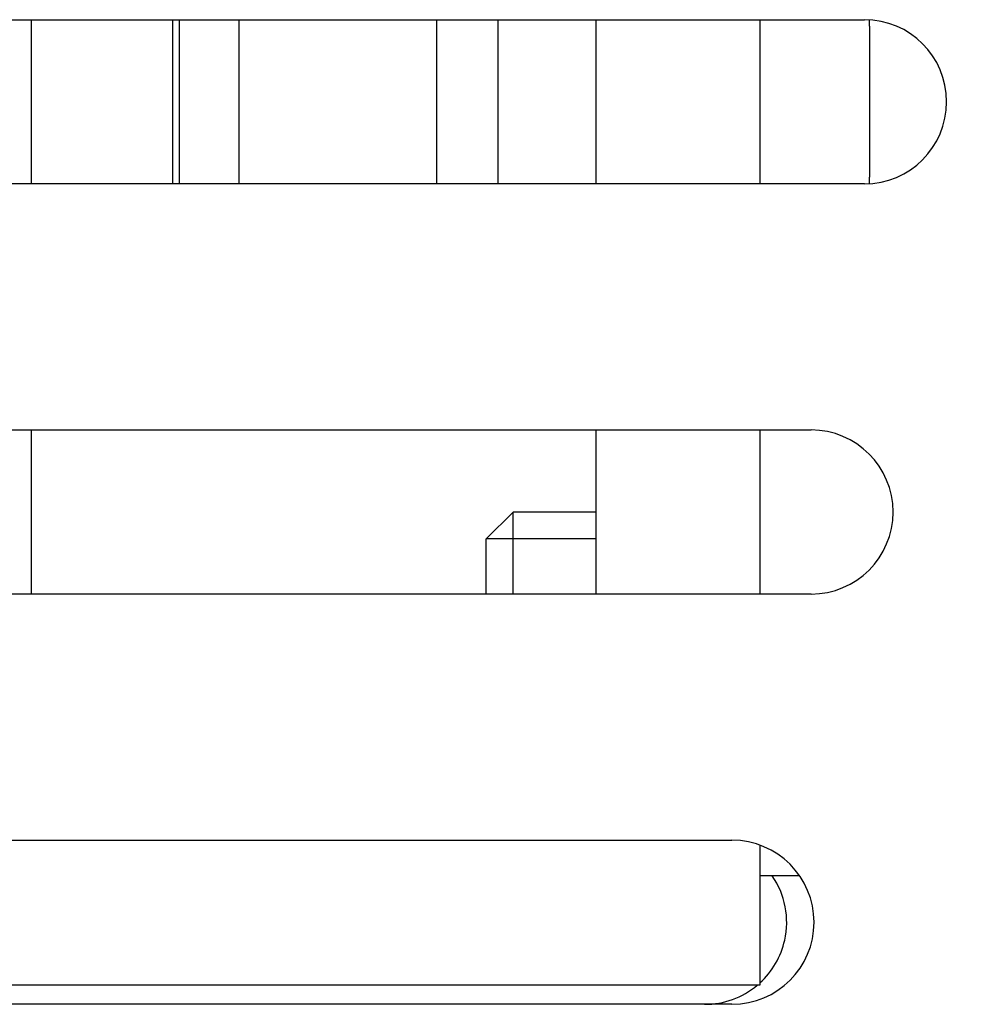
# Model space of a CAD drawing. Units: inches. Extents: x 0 to 833, y 0 to 584.
# Drawn here: x 237 to 246, y 470 to 479 of the extents above; entities that cross this region are included whole.
import ezdxf

# ---------------------------------------------------------------- set-up
doc = ezdxf.new("R2010")
doc.units = ezdxf.units.IN
doc.layers.add('1', color=7, linetype='Continuous')

# ---------------------------------------------------------------- blocks, each defined once
blk = doc.blocks.new('70106-6-0863_1_Seitenteil_1_1__177', base_point=(434.591, 934.427))
at = {"color": 1, "linetype": 'Continuous'}
for p, q in [((472.327, 958.427), (473.783, 958.427)), ((473.783, 958.427), (484.091, 958.427)), ((484.091, 958.427), (487.091, 958.427)), ((487.091, 958.427), (488.502, 958.427)), ((488.502, 958.427), (489.002, 958.427)), ((473.783, 955.427), (472.327, 955.427)), ((484.091, 955.427), (473.783, 955.427)), ((487.091, 955.427), (484.091, 955.427)), ((488.502, 955.427), (487.091, 955.427)), ((489.002, 955.427), (488.502, 955.427)), ((471.783, 950.927), (473.783, 950.927)), ((473.783, 950.927), (484.091, 950.927)), ((484.091, 950.927), (487.091, 950.927)), ((487.091, 950.927), (487.524, 950.927)), ((487.524, 950.927), (488.024, 950.927)), ((473.783, 947.927), (471.783, 947.927)), ((482.091, 947.927), (473.783, 947.927)), ((488.024, 947.927), (482.091, 947.927)), ((454.286, 943.427), (486.58, 943.427)), ((486.08, 940.427), (454.286, 940.427)), ((486.58, 940.427), (486.08, 940.427))]:
    blk.add_line(p, q, dxfattribs=at)
for centre in [(489.002, 956.927), (488.024, 949.427), (486.58, 941.927)]:
    blk.add_arc(centre, 1.5, 270, 90, dxfattribs=at)
blk = doc.blocks.new('70106-ep02-60-20__178', base_point=(434.091, 934.427))
blk.add_blockref('70106-6-0863_1_Seitenteil_1_1__177', (434.591, 934.427))
blk = doc.blocks.new('70106-ep02-60__179', base_point=(434.091, 934.427))
blk.add_blockref('70106-ep02-60-20__178', (434.091, 934.427))
blk = doc.blocks.new('LIB_D00912_Zylinderschraube_DIN_912_-_M5_x_10_-__1__180', base_point=(482.091, 942.677))
at = {"color": 1, "linetype": 'Continuous'}
for p, q in [((497.091, 947.927), (497.091, 950.677)), ((482.091, 948.937), (482.581, 949.427)), ((484.091, 949.427), (482.581, 949.427)), ((482.581, 947.927), (482.581, 949.427)), ((482.091, 947.927), (482.091, 948.937)), ((497.091, 943.177), (497.091, 943.427))]:
    blk.add_line(p, q, dxfattribs=at)
for centre, start, end in [((496.591, 950.677), 0, 30.0001), ((496.591, 943.177), 270, 0)]:
    blk.add_arc(centre, 0.5, start, end, dxfattribs=at)
blk = doc.blocks.new('LIB_D00912_Zylinderschraube_DIN_912_-_M5_x_10_-__2', base_point=(482.091, 942.677))
at = {"color": 1, "linetype": 'Continuous'}
for p, q in [((497.091, 947.927), (497.091, 950.677)), ((482.091, 948.937), (482.581, 949.427)), ((484.091, 949.427), (482.581, 949.427)), ((482.581, 947.927), (482.581, 949.427)), ((482.091, 947.927), (482.091, 948.937)), ((497.091, 943.177), (497.091, 943.427)), ((492.091, 943.11), (492.091, 942.677)), ((496.591, 942.677), (492.091, 942.677))]:
    blk.add_line(p, q, dxfattribs=at)
for centre, start, end in [((496.591, 950.677), 0, 30.0001), ((496.591, 943.177), 270, 0)]:
    blk.add_arc(centre, 0.5, start, end, dxfattribs=at)
at = {"layer": '1', "color": 3, "linetype": 'Continuous'}
blk.add_line((484.091, 948.937), (482.091, 948.937), dxfattribs=at)
blk = doc.blocks.new('Litze-1mm²-400mm', base_point=(471.783, 947.927))
at = {"color": 1, "linetype": 'Continuous'}
for p, q in [((473.783, 955.427), (473.783, 958.427)), ((473.783, 947.927), (473.783, 950.927))]:
    blk.add_line(p, q, dxfattribs=at)
blk = doc.blocks.new('70106-1-0175-Erdungskabel-400mm', base_point=(471.783, 947.927))
blk.add_blockref('Litze-1mm²-400mm', (471.783, 947.927))
blk = doc.blocks.new('70106-1-1082-10__182', base_point=(447.599, 947.927))
blk.add_blockref('70106-1-0175-Erdungskabel-400mm', (471.783, 947.927))
blk = doc.blocks.new('70106-2-0530__184', base_point=(487.091, 940.745))
at = {"color": 1, "linetype": 'Continuous'}
for p, q in [((487.091, 958.427), (487.091, 955.427)), ((489.091, 958.307), (489.091, 958.425)), ((489.091, 958.307), (489.091, 955.548)), ((489.091, 955.43), (489.091, 955.548)), ((487.091, 950.927), (487.091, 947.927)), ((487.091, 943.338), (487.091, 942.777)), ((487.816, 942.777), (487.091, 942.777))]:
    blk.add_line(p, q, dxfattribs=at)
blk = doc.blocks.new('20513-6-0860-Halter__185', base_point=(489.091, 940.427))
at = {"color": 1, "linetype": 'Continuous'}
for p, q in [((489.091, 958.307), (489.091, 958.425)), ((489.091, 958.307), (489.091, 955.548)), ((489.091, 955.43), (489.091, 955.548))]:
    blk.add_line(p, q, dxfattribs=at)
blk = doc.blocks.new('70106-2-0532__186', base_point=(448.123, 940.777))
at = {"color": 1, "linetype": 'Continuous'}
for p, q in [((484.091, 958.427), (484.091, 955.427)), ((487.091, 958.427), (487.091, 955.427)), ((484.091, 950.927), (484.091, 947.927)), ((487.091, 950.927), (487.091, 947.927)), ((487.091, 943.338), (487.091, 942.777)), ((487.091, 942.777), (487.091, 940.777)), ((487.091, 940.777), (453.323, 940.777))]:
    blk.add_line(p, q, dxfattribs=at)
blk = doc.blocks.new('70106-1-1082_1_1__187', base_point=(447.599, 940.427))
for name, p in [('70106-2-0530__184', (487.091, 940.745)), ('70106-1-1082-10__182', (447.599, 947.927)), ('20513-6-0860-Halter__185', (489.091, 940.427)), ('70106-2-0532__186', (448.123, 940.777)), ('LIB_D00912_Zylinderschraube_DIN_912_-_M5_x_10_-__1__180', (482.091, 942.677)), ('LIB_D00912_Zylinderschraube_DIN_912_-_M5_x_10_-__2', (482.091, 942.677))]:
    blk.add_blockref(name, p)
blk = doc.blocks.new('70106-ep02-65__188', base_point=(447.599, 940.427))
blk.add_blockref('70106-1-1082_1_1__187', (447.599, 940.427))
blk = doc.blocks.new('70106-1-0118_LeiterplatteDCU200__195', base_point=(489.091, 946.427))
at = {"color": 1, "linetype": 'Continuous'}
blk.add_line((489.091, 958.307), (489.091, 955.548), dxfattribs=at)
blk = doc.blocks.new('70106-1-0100_SteuerungDCU2F__196', base_point=(447.599, 939.427))
blk.add_blockref('70106-1-0118_LeiterplatteDCU200__195', (489.091, 946.427))
blk = doc.blocks.new('70106-6-0863_Seitenteil__201', base_point=(434.091, 934.427))
at = {"color": 1, "linetype": 'Continuous'}
blk.add_arc((486.08, 941.927), 1.5, 347.3634, 34.5181, dxfattribs=at)
blk = doc.blocks.new('70106-6-0863_1_Seitenteil__203', base_point=(434.091, 934.427))
at = {"color": 1, "linetype": 'Continuous'}
for p, q in [((473.783, 958.427), (484.091, 958.427)), ((487.091, 958.427), (488.502, 958.427)), ((484.091, 955.427), (473.783, 955.427)), ((488.502, 955.427), (487.091, 955.427)), ((473.783, 950.927), (484.091, 950.927)), ((487.091, 950.927), (487.524, 950.927)), ((482.091, 947.927), (473.783, 947.927)), ((486.08, 940.427), (454.286, 940.427))]:
    blk.add_line(p, q, dxfattribs=at)
for start, end in [(347.3634, 34.5181), (312.3426, 347.3634), (270, 309.9445)]:
    blk.add_arc((486.08, 941.927), 1.5, start, end, dxfattribs=at)
blk = doc.blocks.new('527-146-2-0202_Abtriebszahnrad__221', base_point=(476.366, 948.627))
at = {"color": 1, "linetype": 'Continuous'}
for p, q in [((476.366, 955.427), (476.366, 958.427)), ((476.483, 955.427), (476.483, 958.427)), ((477.573, 955.427), (477.573, 958.427)), ((481.187, 955.427), (481.187, 958.427)), ((482.308, 955.427), (482.308, 958.427))]:
    blk.add_line(p, q, dxfattribs=at)
at = {"color": 3, "linetype": 'Continuous'}
for p, q in [((503.115, 958.107), (503.096, 958.219)), ((503.144, 957.948), (503.115, 958.107)), ((503.263, 957.351), (503.144, 957.948)), ((503.382, 956.829), (503.358, 956.927))]:
    blk.add_line(p, q, dxfattribs=at)
for points, knots in [([(503.412, 956.702), (503.407, 956.723), (503.397, 956.765), (503.387, 956.808), (503.382, 956.829)], [0, 0, 0, 0, 0.065219, 0.130398, 0.130398, 0.130398, 0.130398]), ([(503.558, 956.129), (503.535, 956.216), (503.489, 956.391), (503.446, 956.566), (503.424, 956.653)], [0, 0, 0, 0, 0.2709723, 0.5412498, 0.5412498, 0.5412498, 0.5412498]), ([(503.615, 955.917), (503.605, 955.952), (503.586, 956.023), (503.567, 956.093), (503.558, 956.129)], [0, 0, 0, 0, 0.1096454, 0.2191766, 0.2191766, 0.2191766, 0.2191766]), ([(503.655, 955.772), (503.648, 955.796), (503.635, 955.844), (503.622, 955.893), (503.615, 955.917)], [0, 0, 0, 0, 0.0755347, 0.1510154, 0.1510154, 0.1510154, 0.1510154]), ([(503.753, 955.427), (503.737, 955.485), (503.704, 955.599), (503.671, 955.714), (503.655, 955.772)], [0, 0, 0, 0, 0.1790829, 0.357864, 0.357864, 0.357864, 0.357864]), ([(503.783, 955.327), (503.778, 955.344), (503.768, 955.377), (503.758, 955.411), (503.753, 955.427)], [0, 0, 0, 0, 0.0522817, 0.1045378, 0.1045378, 0.1045378, 0.1045378]), ([(503.942, 954.805), (503.915, 954.892), (503.861, 955.066), (503.809, 955.24), (503.783, 955.327)], [0, 0, 0, 0, 0.2734043, 0.5461222, 0.5461222, 0.5461222, 0.5461222]), ([(504.05, 954.463), (504.032, 954.52), (503.995, 954.634), (503.96, 954.748), (503.942, 954.805)], [0, 0, 0, 0, 0.1792424, 0.3581979, 0.3581979, 0.3581979, 0.3581979]), ([(504.091, 954.339), (504.084, 954.36), (504.07, 954.401), (504.057, 954.443), (504.05, 954.463)], [0, 0, 0, 0, 0.0652392, 0.130441, 0.130441, 0.130441, 0.130441]), ([(504.162, 954.124), (504.15, 954.16), (504.126, 954.231), (504.102, 954.303), (504.091, 954.339)], [0, 0, 0, 0, 0.113561, 0.2270107, 0.2270107, 0.2270107, 0.2270107]), ([(504.313, 953.677), (504.288, 953.752), (504.237, 953.9), (504.187, 954.049), (504.162, 954.124)], [0, 0, 0, 0, 0.2358816, 0.4712998, 0.4712998, 0.4712998, 0.4712998]), ([(504.672, 952.677), (504.61, 952.844), (504.488, 953.176), (504.372, 953.511), (504.313, 953.677)], [0, 0, 0, 0, 0.532163, 1.062183, 1.062183, 1.062183, 1.062183]), ([(504.765, 952.427), (504.749, 952.469), (504.718, 952.552), (504.687, 952.636), (504.672, 952.677)], [0, 0, 0, 0, 0.1334355, 0.2667489, 0.2667489, 0.2667489, 0.2667489]), ([(504.878, 952.127), (504.859, 952.177), (504.821, 952.277), (504.783, 952.377), (504.765, 952.427)], [0, 0, 0, 0, 0.1604208, 0.320674, 0.320674, 0.320674, 0.320674]), ([(505.082, 951.597), (505.048, 951.685), (504.979, 951.862), (504.912, 952.039), (504.878, 952.127)], [0, 0, 0, 0, 0.2844276, 0.5683733, 0.5683733, 0.5683733, 0.5683733]), ([(505.253, 951.161), (505.224, 951.234), (505.167, 951.379), (505.11, 951.524), (505.082, 951.597)], [0, 0, 0, 0, 0.2341162, 0.4679424, 0.4679424, 0.4679424, 0.4679424]), ([(505.346, 950.927), (505.331, 950.966), (505.299, 951.044), (505.269, 951.122), (505.253, 951.161)], [0, 0, 0, 0, 0.1259561, 0.2518358, 0.2518358, 0.2518358, 0.2518358]), ([(505.457, 950.65), (505.439, 950.696), (505.401, 950.789), (505.365, 950.881), (505.346, 950.927)], [0, 0, 0, 0, 0.1493683, 0.2986375, 0.2986375, 0.2986375, 0.2986375]), ([(505.98, 949.367), (505.916, 949.522), (505.789, 949.832), (505.663, 950.142), (505.6, 950.297)], [0, 0, 0, 0, 0.502922, 1.005084, 1.005084, 1.005084, 1.005084]), ([(506.079, 949.127), (506.062, 949.167), (506.029, 949.247), (505.997, 949.327), (505.98, 949.367)], [0, 0, 0, 0, 0.1296906, 0.2593456, 0.2593456, 0.2593456, 0.2593456]), ([(506.201, 948.833), (506.18, 948.882), (506.14, 948.98), (506.099, 949.078), (506.079, 949.127)], [0, 0, 0, 0, 0.1594806, 0.3189179, 0.3189179, 0.3189179, 0.3189179]), ([(506.286, 948.627), (506.275, 948.652), (506.255, 948.702), (506.234, 948.752), (506.224, 948.777)], [0, 0, 0, 0, 0.0811634, 0.1623183, 0.1623183, 0.1623183, 0.1623183])]:
    blk.add_open_spline(points, degree=3, knots=knots, dxfattribs=at)
for points in [[(503.424, 956.653), (503.422, 956.661), (503.418, 956.678), (503.414, 956.694), (503.412, 956.702)], [(506.224, 948.777), (506.22, 948.787), (506.212, 948.805), (506.204, 948.823), (506.201, 948.833)]]:
    blk.add_open_spline(points, degree=3, dxfattribs=at)
blk = doc.blocks.new('527-146-1-0112_Abtrieb__224', base_point=(476.366, 948.627))
blk.add_blockref('527-146-2-0202_Abtriebszahnrad__221', (476.366, 948.627))
blk = doc.blocks.new('527-146-1-0100_Getriebe_EMDPrimus__230', base_point=(448.791, 938.275))
blk.add_blockref('527-146-1-0112_Abtrieb__224', (476.366, 948.627))
blk = doc.blocks.new('70106-1-1100__240', base_point=(448.791, 937.731))
blk.add_blockref('527-146-1-0100_Getriebe_EMDPrimus__230', (448.791, 938.275))
blk = doc.blocks.new('70106-1-0130a__241', base_point=(434.091, 934.427))
for name, p in [('70106-6-0863_Seitenteil__201', (434.091, 934.427)), ('70106-6-0863_1_Seitenteil__203', (434.091, 934.427)), ('70106-1-1100__240', (448.791, 937.731)), ('70106-1-0100_SteuerungDCU2F__196', (447.599, 939.427))]:
    blk.add_blockref(name, p)
blk = doc.blocks.new('70106-ep02-10__242', base_point=(434.091, 934.427))
blk.add_blockref('70106-1-0130a__241', (434.091, 934.427))
blk = doc.blocks.new('70106-ep02__250', base_point=(405.891, 847.332))
for name, p in [('70106-ep02-60__179', (434.091, 934.427)), ('70106-ep02-10__242', (434.091, 934.427)), ('70106-ep02-65__188', (447.599, 940.427))]:
    blk.add_blockref(name, p)
blk = doc.blocks.new('PartialA_of_FrontA', base_point=(456, 930))
blk.add_blockref('70106-ep02__250', (405.891, 847.332))

msp = doc.modelspace()

# ---------------------------------------------------------------- block references
at = {"xscale": 0.5, "yscale": 0.5, "zscale": 0.5}
msp.add_blockref('PartialA_of_FrontA', (228, 465), dxfattribs=at)

doc.saveas('drawing.dxf')
